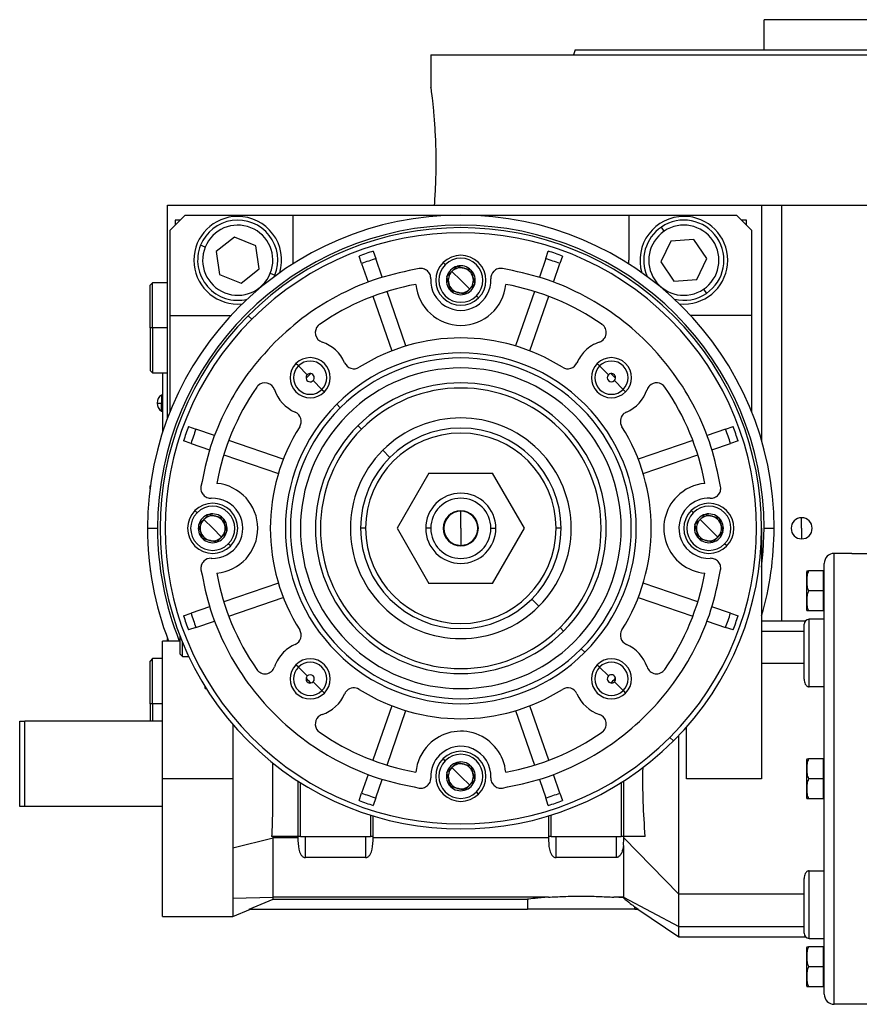
# Model space of a CAD drawing. Units: millimetres. Extents: x 251 to 2476, y 278 to 1612.
# Drawn here: x 1457 to 1625, y 861 to 1057 of the extents above; entities that cross this region are included whole.
import ezdxf

# ---------------------------------------------------------------- set-up
doc = ezdxf.new("R2010")
doc.units = ezdxf.units.MM

msp = doc.modelspace()

# ---------------------------------------------------------------- linework, layer by layer
at = {"color": 7, "linetype": 'Continuous', "lineweight": 25}
for p, q in [((1605.8, 1051.17), (1605.8, 1057.17)), ((1694.7, 1057.17), (1605.8, 1057.17)), ((1539.25, 1050.17), (1539.25, 1043.67)), ((1539.25, 1050.17), (1650.25, 1050.17)), ((1568.06, 1051.17), (1567.7, 1050.17)), ((1486.75, 977.67), (1486.75, 1020.17)), ((1486.75, 1020.17), (1592.02, 1020.17)), ((1592.02, 1020.17), (1605.25, 1020.17)), ((1605.25, 1020.17), (1605.25, 973.17)), ((1605.25, 1020.17), (1609.25, 1020.17)), ((1609.25, 1020.17), (1721.69, 1020.17)), ((1490.25, 1018.17), (1487.25, 1015.17)), ((1490.25, 1018.17), (1511.75, 1018.17)), ((1511.75, 1018.17), (1511.75, 1009.17)), ((1511.75, 1018.17), (1578.75, 1018.17)), ((1578.75, 1018.17), (1578.75, 1009.17)), ((1578.75, 1018.17), (1600.25, 1018.17)), ((1603.25, 1015.17), (1600.25, 1018.17)), ((1489.25, 1017.17), (1488.25, 1017.17)), ((1488.25, 1017.17), (1488.25, 1016.17)), ((1602.25, 1017.17), (1601.25, 1017.17)), ((1602.25, 1016.17), (1602.25, 1017.17)), ((1487.25, 998.17), (1487.25, 1015.17)), ((1585.82, 1014.97), (1585.26, 1015.8)), ((1603.25, 1015.17), (1603.25, 998.17)), ((1494.25, 1011.78), (1493.33, 1012.15)), ((1500.1, 1013.75), (1496.46, 1010.9)), ((1504.38, 1012.03), (1500.1, 1013.75)), ((1505.04, 1007.45), (1504.38, 1012.03)), ((1587.16, 1013), (1585.14, 1008.84)), ((1591.77, 1013.33), (1587.16, 1013)), ((1594.36, 1009.5), (1591.77, 1013.33)), ((1496.46, 1010.9), (1497.12, 1006.32)), ((1527.79, 1010.98), (1528.31, 1009.49)), ((1562.19, 1009.49), (1562.71, 1010.98)), ((1511.75, 1009.17), (1511.72, 1008.42)), ((1525.47, 1008.51), (1524.96, 1010.01)), ((1525.47, 1008.51), (1526.75, 1004.81)), ((1529.58, 1005.78), (1528.31, 1009.49)), ((1542.14, 1008.29), (1541.71, 1008.71)), ((1562.19, 1009.49), (1560.92, 1005.78)), ((1563.75, 1004.81), (1565.03, 1008.51)), ((1565.54, 1010.01), (1565.03, 1008.51)), ((1578.78, 1008.42), (1578.75, 1009.17)), ((1585.14, 1008.84), (1587.73, 1005.02)), ((1592.34, 1005.35), (1594.36, 1009.5)), ((1497.12, 1006.32), (1501.4, 1004.6)), ((1501.4, 1004.6), (1505.04, 1007.45)), ((1507.25, 1006.57), (1508.17, 1006.19)), ((1508.05, 1005.9), (1508.17, 1006.19)), ((1545.25, 1005.17), (1543.48, 1006.94)), ((1544.5, 1007.96), (1544.49, 1007.95)), ((1544.5, 1007.96), (1544.52, 1007.96)), ((1547.28, 1007.22), (1547.29, 1007.22)), ((1547.29, 1007.22), (1547.29, 1007.2)), ((1483.75, 1004.67), (1483.25, 1004.17)), ((1483.25, 995.67), (1483.25, 1004.17)), ((1486.75, 1004.67), (1483.75, 1004.67)), ((1483.75, 995.67), (1483.75, 1004.67)), ((1542.47, 1005.93), (1542.46, 1005.92)), ((1542.47, 1005.91), (1542.46, 1005.92)), ((1545.25, 1005.17), (1547.02, 1003.41)), ((1548.03, 1004.44), (1548.04, 1004.43)), ((1548.03, 1004.42), (1548.04, 1004.43)), ((1587.73, 1005.02), (1592.34, 1005.35)), ((1534.31, 992.06), (1530.56, 1002.94)), ((1543.21, 1003.13), (1543.21, 1003.15)), ((1543.22, 1003.13), (1543.21, 1003.13)), ((1546, 1002.39), (1545.98, 1002.39)), ((1546, 1002.39), (1546.01, 1002.4)), ((1559.94, 1002.94), (1556.19, 992.06)), ((1593.68, 1003.38), (1594.24, 1002.55)), ((1500.75, 1000.42), (1501.67, 1000.47)), ((1527.72, 1001.97), (1531.47, 991.09)), ((1548.79, 1001.64), (1548.36, 1002.06)), ((1559.03, 991.09), (1562.78, 1001.97)), ((1588.83, 1000.47), (1589.75, 1000.42)), ((1487.25, 998.17), (1499.42, 998.17)), ((1487.25, 978.96), (1487.25, 998.17)), ((1502.82, 998.1), (1503.53, 997.39)), ((1603.25, 998.17), (1591.08, 998.17)), ((1603.25, 998.17), (1603.25, 978.96)), ((1483.75, 995.67), (1483.25, 995.67)), ((1483.25, 995.67), (1483.25, 987.17)), ((1483.75, 995.67), (1483.75, 986.67)), ((1512.85, 988.08), (1512.37, 988.55)), ((1572.95, 988.08), (1572.47, 988.55)), ((1483.25, 987.17), (1483.75, 986.67)), ((1483.75, 986.67), (1486.75, 986.67)), ((1485.75, 986.67), (1485.75, 974.81)), ((1485.8, 974.96), (1485.8, 986.67)), ((1514.61, 986.31), (1512.85, 988.08)), ((1574.72, 986.31), (1572.95, 988.08)), ((1515.78, 985.14), (1517.55, 983.38)), ((1575.89, 985.14), (1577.65, 983.38)), ((1517.55, 983.38), (1518.03, 982.9)), ((1577.65, 983.38), (1578.13, 982.9)), ((1485.75, 982.27), (1485.53, 982.27)), ((1485.53, 982.27), (1485.53, 980.63)), ((1485.75, 980.63), (1485.53, 980.63)), ((1485.53, 979.07), (1485.53, 980.63)), ((1485.53, 979.07), (1485.75, 979.07)), ((1521.21, 979.72), (1520.5, 980.42)), ((1490.92, 975.97), (1492.42, 975.45)), ((1496.12, 974.18), (1492.42, 975.45)), ((1524.74, 976.18), (1525.45, 975.47)), ((1598.08, 975.45), (1594.38, 974.18)), ((1598.08, 975.45), (1599.58, 975.97)), ((1491.44, 972.62), (1489.94, 973.13)), ((1509.84, 969.45), (1498.96, 973.2)), ((1591.54, 973.2), (1580.66, 969.45)), ((1600.56, 973.13), (1599.06, 972.62)), ((1491.44, 972.62), (1495.14, 971.34)), ((1531.11, 969.82), (1529.68, 971.25)), ((1595.36, 971.34), (1599.06, 972.62)), ((1497.98, 970.36), (1508.86, 966.62)), ((1581.64, 966.62), (1592.52, 970.36)), ((1538.9, 966.67), (1532.55, 955.67)), ((1538.9, 966.67), (1551.6, 966.67)), ((1557.95, 955.67), (1551.6, 966.67)), ((1483.34, 964.27), (1483.25, 964.17)), ((1483.25, 963.56), (1483.25, 964.17)), ((1492.64, 958.79), (1492.21, 959.21)), ((1545.25, 955.67), (1545.25, 959.07)), ((1591.64, 958.79), (1591.21, 959.21)), ((1495.75, 955.67), (1493.98, 957.44)), ((1495, 958.46), (1494.99, 958.45)), ((1495, 958.46), (1495.02, 958.46)), ((1497.78, 957.72), (1497.79, 957.72)), ((1497.79, 957.72), (1497.79, 957.7)), ((1594.75, 955.67), (1592.98, 957.44)), ((1594, 958.46), (1593.99, 958.45)), ((1594, 958.46), (1594.02, 958.46)), ((1596.78, 957.72), (1596.79, 957.72)), ((1596.79, 957.72), (1596.79, 957.7)), ((1613.25, 955.67), (1613.25, 957.77)), ((1482.75, 955.67), (1484.75, 955.67)), ((1492.97, 956.43), (1492.96, 956.42)), ((1492.97, 956.41), (1492.96, 956.42)), ((1495.75, 955.67), (1497.52, 953.91)), ((1526.25, 955.67), (1525.25, 955.67)), ((1532.55, 955.67), (1538.9, 944.67)), ((1539.25, 955.67), (1538.25, 955.67)), ((1545.25, 955.67), (1545.25, 952.27)), ((1551.25, 955.67), (1552.25, 955.67)), ((1551.6, 944.67), (1557.95, 955.67)), ((1565.25, 955.67), (1564.25, 955.67)), ((1591.97, 956.43), (1591.96, 956.42)), ((1591.97, 956.41), (1591.96, 956.42)), ((1594.75, 955.67), (1596.52, 953.91)), ((1605.25, 955.67), (1605.25, 905.67)), ((1605.75, 955.67), (1607.75, 955.67)), ((1613.25, 955.67), (1613.25, 953.57)), ((1493.71, 953.63), (1493.71, 953.65)), ((1493.72, 953.63), (1493.71, 953.63)), ((1498.53, 954.94), (1498.54, 954.93)), ((1498.53, 954.92), (1498.54, 954.93)), ((1592.71, 953.63), (1592.71, 953.65)), ((1592.72, 953.63), (1592.71, 953.63)), ((1597.53, 954.94), (1597.54, 954.93)), ((1597.53, 954.92), (1597.54, 954.93)), ((1496.5, 952.89), (1496.48, 952.89)), ((1496.5, 952.89), (1496.51, 952.9)), ((1499.29, 952.14), (1498.86, 952.56)), ((1595.5, 952.89), (1595.48, 952.89)), ((1595.5, 952.89), (1595.51, 952.9)), ((1598.29, 952.14), (1597.86, 952.56)), ((1619.75, 860.67), (1619.75, 950.67)), ((1623.25, 950.67), (1619.75, 950.67)), ((1623.25, 950.67), (1623.25, 950.59)), ((1626.25, 950.59), (1623.25, 950.59)), ((1483.25, 947.78), (1483.25, 947.17)), ((1483.25, 947.17), (1483.34, 947.08)), ((1617.54, 947.17), (1614.61, 947.17)), ((1617.54, 947.17), (1617.54, 943.17)), ((1617.75, 862.67), (1617.75, 948.67)), ((1614.25, 939.34), (1614.25, 947.01)), ((1617.75, 946.61), (1617.54, 946.61)), ((1508.86, 944.73), (1497.98, 940.98)), ((1551.6, 944.67), (1538.9, 944.67)), ((1592.52, 940.98), (1581.64, 944.73)), ((1498.96, 938.15), (1509.84, 941.89)), ((1559.39, 941.53), (1560.82, 940.1)), ((1580.66, 941.89), (1591.54, 938.15)), ((1617.54, 943.17), (1614.61, 943.17)), ((1617.54, 943.17), (1617.54, 939.17)), ((1495.14, 940.01), (1491.44, 938.73)), ((1599.06, 938.73), (1595.36, 940.01)), ((1617.75, 939.73), (1617.54, 939.73)), ((1489.94, 938.22), (1491.44, 938.73)), ((1599.06, 938.73), (1600.56, 938.22)), ((1617.54, 939.17), (1614.61, 939.17)), ((1617.75, 937.51), (1614.75, 937.51)), ((1614.75, 924.03), (1614.75, 937.51)), ((1492.42, 935.9), (1490.92, 935.38)), ((1492.42, 935.9), (1496.12, 937.17)), ((1565.05, 935.88), (1565.76, 935.17)), ((1594.38, 937.17), (1598.08, 935.9)), ((1599.58, 935.38), (1598.08, 935.9)), ((1614, 937.17), (1605.25, 937.17)), ((1613.75, 925.58), (1613.75, 936.51)), ((1486.75, 933.17), (1486.75, 933.67)), ((1489.25, 930.57), (1489.25, 934.13)), ((1489.25, 933.17), (1485.75, 933.17)), ((1485.75, 905.67), (1485.75, 933.17)), ((1489.75, 930.07), (1489.75, 932.88)), ((1569.29, 931.63), (1570, 930.93)), ((1483.75, 929.67), (1483.25, 929.17)), ((1485.75, 929.67), (1483.75, 929.67)), ((1483.75, 920.67), (1483.75, 929.67)), ((1489.25, 930.57), (1489.75, 930.07)), ((1489.75, 930.07), (1490.99, 930.07)), ((1483.25, 920.67), (1483.25, 929.17)), ((1512.85, 927.97), (1512.37, 928.45)), ((1514.61, 926.21), (1512.85, 927.97)), ((1572.95, 927.97), (1572.47, 928.45)), ((1574.72, 926.21), (1572.95, 927.97)), ((1613.75, 928.67), (1605.25, 928.67)), ((1494.25, 923.72), (1494.25, 924.07)), ((1515.78, 925.04), (1517.55, 923.27)), ((1575.89, 925.04), (1577.65, 923.27)), ((1617.75, 924.03), (1614.75, 924.03)), ((1517.55, 923.27), (1518.03, 922.79)), ((1577.65, 923.27), (1578.13, 922.79)), ((1483.75, 920.67), (1483.25, 920.67)), ((1483.25, 920.67), (1483.25, 917.17)), ((1483.75, 920.67), (1483.75, 917.17)), ((1531.47, 920.26), (1527.72, 909.38)), ((1562.78, 909.38), (1559.03, 920.26)), ((1530.56, 908.4), (1534.31, 919.28)), ((1556.19, 919.28), (1559.94, 908.4)), ((1457.25, 900.17), (1457.25, 917.17)), ((1457.25, 917.17), (1458.25, 917.17)), ((1485.75, 917.17), (1458.25, 917.17)), ((1458.25, 900.17), (1458.25, 917.17)), ((1590.25, 905.67), (1590.25, 915.99)), ((1586.97, 913.95), (1587.68, 913.25)), ((1542.14, 909.29), (1541.71, 909.71)), ((1545.25, 906.17), (1543.48, 907.94)), ((1544.5, 908.96), (1544.49, 908.95)), ((1544.5, 908.96), (1544.52, 908.96)), ((1547.28, 908.22), (1547.29, 908.22)), ((1547.29, 908.22), (1547.29, 908.2)), ((1614.25, 901.84), (1614.25, 909.51)), ((1617.54, 909.67), (1614.61, 909.67)), ((1617.54, 909.67), (1617.54, 905.67)), ((1617.75, 909.11), (1617.54, 909.11)), ((1526.75, 906.54), (1525.47, 902.84)), ((1542.47, 906.93), (1542.46, 906.92)), ((1542.47, 906.91), (1542.46, 906.92)), ((1545.25, 906.17), (1547.02, 904.41)), ((1565.03, 902.84), (1563.75, 906.54)), ((1499.77, 905.67), (1485.75, 905.67)), ((1485.75, 878.17), (1485.75, 905.67)), ((1512.75, 905.24), (1512.75, 894.17)), ((1513.25, 894.17), (1513.25, 904.92)), ((1528.31, 901.86), (1529.58, 905.57)), ((1543.21, 904.13), (1543.21, 904.15)), ((1543.22, 904.13), (1543.21, 904.13)), ((1548.03, 905.44), (1548.04, 905.43)), ((1548.03, 905.42), (1548.04, 905.43)), ((1560.92, 905.57), (1562.19, 901.86)), ((1577.25, 904.92), (1577.25, 894.17)), ((1577.75, 894.17), (1577.75, 905.24)), ((1605.25, 905.67), (1590.25, 905.67)), ((1617.54, 905.67), (1614.61, 905.67)), ((1617.54, 905.67), (1617.54, 901.67)), ((1524.96, 901.34), (1525.47, 902.84)), ((1546, 903.39), (1545.98, 903.39)), ((1546, 903.39), (1546.01, 903.4)), ((1548.79, 902.64), (1548.36, 903.06)), ((1565.03, 902.84), (1565.54, 901.34)), ((1617.75, 902.23), (1617.54, 902.23)), ((1458.25, 900.17), (1457.25, 900.17)), ((1485.75, 900.17), (1458.25, 900.17)), ((1528.31, 901.86), (1527.79, 900.36)), ((1562.71, 900.36), (1562.19, 901.86)), ((1617.54, 901.67), (1614.61, 901.67)), ((1527.25, 898.44), (1527.25, 894.17)), ((1527.75, 894.17), (1527.75, 898.28)), ((1562.75, 898.28), (1562.75, 894.17)), ((1563.25, 894.17), (1563.25, 898.44)), ((1512.75, 894.17), (1507.51, 894.17)), ((1507.83, 893.93), (1507.83, 894.17)), ((1513.25, 894.17), (1512.75, 894.17)), ((1512.75, 894.17), (1512.75, 893.93)), ((1513.25, 894.17), (1527.25, 894.17)), ((1514.25, 889.96), (1514.25, 894.17)), ((1526.25, 894.17), (1526.25, 889.96)), ((1527.75, 894.17), (1527.25, 894.17)), ((1527.75, 893.93), (1527.75, 894.17)), ((1563.25, 894.17), (1562.75, 894.17)), ((1562.75, 894.17), (1562.75, 893.93)), ((1563.25, 894.17), (1577.25, 894.17)), ((1564.25, 889.96), (1564.25, 894.17)), ((1576.25, 894.17), (1576.25, 889.96)), ((1577.75, 894.17), (1577.25, 894.17)), ((1577.75, 893.87), (1577.75, 894.17)), ((1582.04, 894.17), (1577.75, 894.17)), ((1499.77, 891.92), (1507.83, 893.93)), ((1507.83, 885.53), (1507.83, 893.93)), ((1512.75, 893.93), (1507.83, 893.93)), ((1562.75, 893.93), (1527.75, 893.93)), ((1577.68, 892.4), (1577.68, 882.07)), ((1577.69, 892.41), (1577.75, 893.74)), ((1577.75, 893.87), (1588.75, 882.67)), ((1499.77, 891.92), (1499.77, 881.86)), ((1526.25, 889.96), (1514.25, 889.96)), ((1576.25, 889.96), (1564.25, 889.96)), ((1614.75, 873.84), (1614.75, 887.31)), ((1614.75, 887.31), (1617.75, 887.31)), ((1507.83, 882.07), (1507.83, 885.53)), ((1613.75, 874.84), (1613.75, 885.77)), ((1613.75, 882.67), (1588.75, 882.67)), ((1588.75, 876.18), (1588.75, 882.67)), ((1499.77, 881.86), (1507.83, 882.07)), ((1499.77, 881.86), (1499.77, 878.17)), ((1503.06, 879.67), (1507.83, 881.64)), ((1562.73, 882.07), (1507.83, 882.07)), ((1507.83, 881.64), (1507.83, 882.07)), ((1507.83, 881.64), (1558.54, 881.64)), ((1558.54, 881.64), (1558.54, 879.67)), ((1577.68, 882.07), (1575.77, 882.07)), ((1577.68, 881.9), (1575.77, 882.07)), ((1577.68, 882.07), (1588.75, 876.18)), ((1577.68, 882.07), (1577.68, 881.9)), ((1499.77, 878.17), (1503.3, 879.67)), ((1503.06, 879.67), (1558.54, 879.67)), ((1569.25, 879.67), (1558.54, 879.67)), ((1579.96, 879.67), (1569.25, 879.67)), ((1579.96, 880.11), (1580.61, 879.67)), ((1579.96, 879.67), (1579.96, 880.11)), ((1579.96, 879.67), (1580.61, 879.67)), ((1580.59, 879.65), (1588.76, 874.17)), ((1485.75, 878.17), (1499.77, 878.17)), ((1588.75, 876.18), (1613.75, 876.18)), ((1588.75, 874.17), (1614, 874.17)), ((1614.75, 873.84), (1617.75, 873.84)), ((1614.25, 864.34), (1614.25, 872.01)), ((1617.54, 872.17), (1614.61, 872.17)), ((1617.54, 872.17), (1617.54, 868.17)), ((1617.75, 871.61), (1617.54, 871.61)), ((1617.54, 868.17), (1614.61, 868.17)), ((1617.54, 868.17), (1617.54, 864.17)), ((1617.75, 864.73), (1617.54, 864.73)), ((1617.54, 864.17), (1614.61, 864.17)), ((1623.25, 860.67), (1619.75, 860.67)), ((1623.25, 860.76), (1626.25, 860.76)), ((1623.25, 860.76), (1623.25, 860.67))]:
    msp.add_line(p, q, dxfattribs=at)
at = {"color": 8, "linetype": 'Continuous', "lineweight": 25}
for p, q in [((1609.25, 1020.17), (1609.25, 937.17)), ((1486.75, 995.67), (1483.75, 995.67)), ((1605.25, 935.17), (1613.75, 935.17)), ((1494.25, 923.72), (1494.47, 923.72)), ((1485.75, 920.67), (1483.75, 920.67))]:
    msp.add_line(p, q, dxfattribs=at)
at = {"color": 8, "linetype": 'Continuous', "lineweight": 25, "flags": 128}
msp.add_lwpolyline([(1605.25, 947.91), (1605.57, 951.04), (1605.75, 955.67)], dxfattribs=at)
at = {"color": 7, "linetype": 'Continuous', "lineweight": 25}
for centre, radius, start, end in [((1545.25, 955.67), 62.5, 0, 180), ((1500.75, 1009.17), 8.75, 90, 270), ((1500.75, 1009.17), 8.75, 343.4812, 90), ((1589.75, 1009.17), 8.75, 90, 196.5188), ((1589.75, 1009.17), 8.75, 270, 90), ((1545.25, 955.67), 60.5, 0, 180), ((1500.75, 1009.17), 8, 338.1235, 158.1235), ((1500.75, 1009.17), 7, 338.1235, 158.1234), ((1589.75, 1009.17), 8, 304.1071, 124.1071), ((1589.75, 1009.17), 7, 304.1071, 124.1071), ((1545.25, 955.67), 60, 315, 135), ((1545.25, 955.67), 59, 315, 135), ((1589.75, 1009.17), 8, 124.1071, 204.1914), ((1589.75, 1009.17), 7, 124.1071, 304.1071), ((1500.75, 1009.17), 8, 158.1235, 283.6971), ((1500.75, 1009.17), 7, 158.1235, 338.1234), ((1545.25, 955.67), 58, 107.518, 110.482), ((1545.25, 1005.17), 5, 315, 135), ((1545.25, 955.67), 58, 69.518, 72.482), ((1545.25, 955.67), 56.42, 107.4764, 110.5236), ((1545.25, 1005.17), 5, 135, 315), ((1545.25, 1005.17), 4.4, 135, 315), ((1545.25, 1005.17), 4.4, 315, 135), ((1545.25, 1005.17), 2.88, 45.2335, 104.7665), ((1545.25, 955.67), 56.42, 69.4764, 72.5236), ((1545.25, 1005.17), 2.88, 135, 164.7665), ((1545.25, 1005.17), 2.5, 135, 195), ((1545.25, 1005.17), 2.88, 105.2335, 135), ((1545.25, 1005.17), 2.5, 75, 135), ((1545.25, 1005.17), 2.5, 15, 75), ((1545.25, 1005.17), 2.88, 345.2335, 44.7665), ((1553.24, 1005.54), 2, 135, 182.6052), ((1545.25, 955.67), 49.5, 100.4318, 124.6853), ((1545.25, 1005.17), 9, 185.2159, 354.7841), ((1545.25, 1005.17), 6, 177.3947, 2.6053), ((1545.25, 1005.17), 2.88, 165.2335, 224.7665), ((1545.25, 1005.17), 2.5, 195, 255), ((1545.25, 1005.17), 2.88, 285.2335, 344.7665), ((1545.25, 1005.17), 2.5, 315, 15), ((1545.25, 955.67), 49.5, 55.3147, 79.5682), ((1545.25, 1005.17), 2.88, 225.2335, 284.7665), ((1545.25, 1005.17), 2.5, 255, 315), ((1589.75, 1009.17), 8, 256.3029, 304.1071), ((1545.25, 955.67), 60, 135, 315), ((1545.25, 955.67), 59, 135, 315), ((1518.22, 994.73), 2, 124.6853, 135), ((1572.28, 994.73), 2, 288.544, 55.3147), ((1518.22, 994.73), 2, 135, 251.456), ((1515.2, 985.73), 7.5, 23.458, 71.456), ((1545.25, 955.67), 38, 57.7625, 122.2375), ((1575.3, 985.73), 7.5, 108.544, 135), ((1545.25, 955.67), 35, 315, 135), ((1575.3, 985.73), 7.5, 135, 156.542), ((1515.2, 985.73), 4, 135, 315), ((1515.2, 985.73), 4, 315, 135), ((1515.2, 985.73), 3.32, 315, 135), ((1545.25, 955.67), 34, 315, 135), ((1523.91, 989.51), 2, 203.458, 302.2375), ((1566.59, 989.51), 2, 237.7625, 336.542), ((1575.3, 985.73), 4, 135, 315), ((1575.3, 985.73), 4, 315, 135), ((1575.3, 985.73), 3.32, 315, 135), ((1515.2, 985.73), 3.32, 135, 315), ((1545.25, 955.67), 43, 134.117, 135.883), ((1515.2, 985.73), 0.827, 81.7526, 135), ((1515.2, 985.73), 0.827, 315, 81.7526), ((1545.25, 955.67), 32, 315, 135), ((1575.3, 985.73), 3.32, 135, 315), ((1575.3, 985.73), 0.827, 351.7526, 98.2474), ((1545.25, 955.67), 43, 44.117, 45.883), ((1506.19, 982.7), 2, 18.544, 135), ((1515.2, 985.73), 0.827, 135, 188.2474), ((1515.2, 985.73), 0.827, 188.2474, 315), ((1545.25, 955.67), 29, 315, 135), ((1575.3, 985.73), 0.827, 135, 315), ((1575.3, 985.73), 0.827, 315.0003, 351.7525), ((1584.31, 982.7), 2, 34.6853, 135), ((1545.25, 955.67), 49.5, 145.3147, 169.5682), ((1506.19, 982.7), 2, 135, 145.3147), ((1515.2, 985.73), 7.5, 198.544, 246.542), ((1545.25, 955.67), 28, 315, 135), ((1575.3, 985.73), 7.5, 293.458, 341.456), ((1584.31, 982.7), 2, 135, 161.456), ((1545.25, 955.67), 49.5, 10.4318, 34.6853), ((1486.55, 980.67), 1.9, 122.6369, 180), ((1486.55, 980.67), 1.9, 180, 237.3631), ((1485.38, 986.25), 5.62, 262.54, 271.4853), ((1545.25, 955.67), 35, 135, 315), ((1545.25, 955.67), 34, 135, 315), ((1511.42, 977.01), 2, 327.7625, 66.542), ((1579.08, 977.01), 2, 113.458, 135), ((1545.25, 955.67), 32, 135, 315), ((1545.25, 955.67), 22.02, 315, 135), ((1579.08, 977.01), 2, 135, 212.2375), ((1545.25, 955.67), 58, 159.518, 162.482), ((1545.25, 955.67), 56.42, 159.4764, 162.5236), ((1545.25, 955.67), 38, 147.7625, 212.2375), ((1545.25, 955.67), 29, 135, 315), ((1545.25, 955.67), 28, 135, 315), ((1545.25, 955.67), 20, 0, 180), ((1545.25, 955.67), 19, 0, 180), ((1545.25, 955.67), 38, 327.7625, 32.2375), ((1545.25, 955.67), 56.42, 17.4764, 20.5236), ((1545.25, 955.67), 58, 17.518, 20.482), ((1545.25, 955.67), 22.02, 135, 315), ((1495.75, 955.67), 9, 275.2159, 84.7841), ((1594.75, 955.67), 9, 95.2159, 135), ((1495.75, 955.67), 6, 267.3947, 92.6053), ((1545.25, 955.67), 7, 0, 180), ((1545.25, 955.67), 6, 0, 180), ((1594.75, 955.67), 9, 135, 264.7841), ((1594.75, 955.67), 6, 87.3947, 135), ((1495.75, 955.67), 5, 135, 315), ((1495.75, 955.67), 5, 315, 135), ((1495.75, 955.67), 4.4, 315, 135), ((1545.25, 955.67), 3.5, 0, 180), ((1545.25, 955.67), 3.4, 90, 270), ((1545.25, 955.67), 3.4, 270, 90), ((1594.75, 955.67), 6, 135, 272.6052), ((1594.75, 955.67), 5, 135, 315), ((1594.75, 955.67), 5, 315, 135), ((1594.75, 955.67), 4.4, 315, 135), ((1495.75, 955.67), 4.4, 135, 315), ((1495.75, 955.67), 2.88, 135, 164.7665), ((1495.75, 955.67), 2.5, 135, 195), ((1495.75, 955.67), 2.88, 105.2335, 135), ((1495.75, 955.67), 2.5, 75, 135), ((1495.75, 955.67), 2.88, 45.2335, 104.7665), ((1495.75, 955.67), 2.5, 15, 75), ((1495.75, 955.67), 2.88, 345.2335, 44.7665), ((1594.75, 955.67), 4.4, 135, 315), ((1594.75, 955.67), 2.88, 135, 164.7665), ((1594.75, 955.67), 2.5, 135, 195), ((1594.75, 955.67), 2.88, 105.2335, 135), ((1594.75, 955.67), 2.5, 75, 135), ((1594.75, 955.67), 2.88, 45.2335, 104.7665), ((1594.75, 955.67), 2.5, 15, 75), ((1594.75, 955.67), 2.88, 345.2335, 44.7665), ((1613.25, 955.67), 2.1, 90, 270), ((1613.25, 955.67), 2.1, 270, 90), ((1545.25, 955.67), 62.5, 180, 201.1002), ((1495.75, 955.67), 2.88, 165.2335, 224.7665), ((1495.75, 955.67), 2.5, 195, 255), ((1495.75, 955.67), 2.5, 315, 15), ((1545.25, 955.67), 20, 180, 0), ((1545.25, 955.67), 19, 180, 0), ((1545.25, 955.67), 7, 180, 0), ((1545.25, 955.67), 6, 180, 360), ((1545.25, 955.67), 3.5, 180, 0), ((1594.75, 955.67), 2.88, 165.2335, 224.7665), ((1594.75, 955.67), 2.5, 195, 255), ((1594.75, 955.67), 2.5, 315, 15), ((1545.25, 955.67), 62.5, 343.7398, 0), ((1495.75, 955.67), 2.88, 225.2335, 284.7665), ((1495.75, 955.67), 2.5, 255, 315), ((1495.75, 955.67), 2.88, 285.2335, 344.7665), ((1594.75, 955.67), 2.88, 225.2335, 284.7665), ((1594.75, 955.67), 2.5, 255, 315), ((1594.75, 955.67), 2.88, 285.2335, 344.7665), ((1495.39, 947.68), 2, 87.3948, 135), ((1619.75, 948.67), 2, 90, 180), ((1615.45, 946.93), 1.2, 168.4266, 176.1989), ((1545.25, 955.67), 49.5, 190.4318, 214.6853), ((1545.25, 955.67), 49.5, 325.3147, 349.5682), ((1615.45, 939.41), 1.2, 183.8011, 191.5734), ((1545.25, 955.67), 58, 197.518, 200.482), ((1545.25, 955.67), 56.42, 197.4764, 200.5236), ((1545.25, 955.67), 56.42, 339.4764, 342.5236), ((1545.25, 955.67), 58, 339.518, 342.482), ((1614.75, 936.51), 1, 90, 180), ((1511.42, 934.34), 2, 293.458, 32.2375), ((1579.08, 934.34), 2, 147.7625, 246.542), ((1515.2, 925.62), 7.5, 113.458, 135), ((1575.3, 925.62), 7.5, 18.544, 66.542), ((1515.2, 925.62), 7.5, 135, 161.456), ((1515.2, 925.62), 4, 315, 135), ((1575.3, 925.62), 4, 315, 135), ((1506.19, 928.64), 2, 214.6853, 341.456), ((1515.2, 925.62), 4, 135, 315), ((1515.2, 925.62), 3.32, 135, 315), ((1515.2, 925.62), 3.32, 315, 135), ((1575.3, 925.62), 4, 135, 315), ((1575.3, 925.62), 3.32, 135, 315), ((1575.3, 925.62), 3.32, 315, 135), ((1584.31, 928.64), 2, 198.544, 325.3147), ((1515.2, 925.62), 0.827, 171.7526, 278.2474), ((1515.2, 925.62), 0.827, 135.0003, 171.7525), ((1545.25, 955.67), 43, 224.117, 225.883), ((1515.2, 925.62), 0.827, 315, 135), ((1575.3, 925.62), 0.827, 135, 261.7526), ((1575.3, 925.62), 0.827, 8.2474, 135), ((1545.25, 955.67), 43, 314.117, 315.883), ((1575.3, 925.62), 0.827, 315, 8.2474), ((1523.91, 921.84), 2, 57.7625, 135), ((1566.59, 921.84), 2, 23.458, 122.2375), ((1575.3, 925.62), 0.827, 261.7526, 315), ((1515.2, 925.62), 7.5, 288.544, 336.542), ((1523.91, 921.84), 2, 135, 156.542), ((1545.25, 955.67), 38, 237.7625, 302.2375), ((1575.3, 925.62), 7.5, 203.458, 251.456), ((1518.22, 916.62), 2, 135, 235.3147), ((1518.22, 916.62), 2, 108.544, 135), ((1572.28, 916.62), 2, 304.6853, 71.456), ((1545.25, 955.67), 49.5, 235.3147, 259.5682), ((1545.25, 906.17), 9, 5.2159, 135), ((1545.25, 955.67), 49.5, 280.4318, 304.6853), ((1545.25, 906.17), 9, 135, 174.7841), ((1545.25, 906.17), 6, 357.3947, 135), ((1545.25, 906.17), 6, 135, 182.6052), ((1545.25, 906.17), 5, 315, 135), ((1545.25, 906.17), 4.4, 315, 135), ((1545.25, 906.17), 5, 135, 315), ((1545.25, 906.17), 4.4, 135, 315), ((1545.25, 906.17), 2.88, 135, 164.7665), ((1545.25, 906.17), 2.5, 135, 195), ((1545.25, 906.17), 2.88, 105.2335, 135), ((1545.25, 906.17), 2.5, 75, 135), ((1545.25, 906.17), 2.88, 45.2335, 104.7665), ((1545.25, 906.17), 2.5, 15, 75), ((1545.25, 906.17), 2.88, 345.2335, 44.7665), ((1615.45, 909.43), 1.2, 168.4266, 176.1989), ((1545.25, 906.17), 2.88, 165.2335, 224.7665), ((1545.25, 906.17), 2.5, 315, 15), ((1545.25, 906.17), 2.5, 195, 255), ((1545.25, 906.17), 2.88, 225.2335, 284.7665), ((1545.25, 906.17), 2.5, 255, 315), ((1545.25, 906.17), 2.88, 285.2335, 344.7665), ((1545.25, 955.67), 56.42, 249.4764, 252.5236), ((1545.25, 955.67), 56.42, 287.4764, 290.5236), ((1545.25, 955.67), 58, 249.518, 252.482), ((1545.25, 955.67), 58, 287.518, 290.482), ((1615.45, 901.91), 1.2, 183.8011, 191.5734), ((1614.75, 874.84), 1, 180, 270), ((1615.45, 871.93), 1.2, 168.4266, 176.1989), ((1615.45, 864.41), 1.2, 183.8011, 191.5734), ((1619.75, 862.67), 2, 180, 270)]:
    msp.add_arc(centre, radius, start, end, dxfattribs=at)
at = {"color": 8, "linetype": 'Continuous', "lineweight": 25}
msp.add_arc((1545.25, 955.67), 60.5, 180, 201.8329, dxfattribs=at)
at = {"color": 7, "linetype": 'Continuous', "lineweight": 25}
for centre, start_param, end_param in [((1575.3, 985.73), 2.85291, 3.494347), ((1515.2, 925.62), 5.994503, 6.63594)]:
    msp.add_ellipse(centre, major_axis=(0.347, -0.751), ratio=0.999972, start_param=start_param, end_param=end_param, dxfattribs=at)
for points in [[(1568.06, 1051.17), (1568.14, 1051.17), (1568.29, 1051.17), (1569.52, 1051.17), (1571.47, 1051.17), (1574.2, 1051.17), (1577.65, 1051.17), (1581.8, 1051.17), (1586.62, 1051.17), (1592.04, 1051.17), (1598.03, 1051.17), (1604.52, 1051.17), (1611.45, 1051.17), (1618.75, 1051.17), (1626.35, 1051.17), (1634.19, 1051.17), (1642.18, 1051.17), (1650.25, 1051.17), (1658.32, 1051.17), (1666.31, 1051.17), (1674.15, 1051.17), (1681.75, 1051.17), (1689.05, 1051.17), (1695.98, 1051.17), (1702.47, 1051.17), (1708.46, 1051.17), (1713.88, 1051.17), (1718.7, 1051.17), (1722.85, 1051.17), (1726.3, 1051.17), (1729.03, 1051.17), (1730.98, 1051.17), (1732.21, 1051.17), (1732.36, 1051.17), (1732.44, 1051.17)], [(1536.94, 1007.51), (1534.26, 1006.96), (1528.88, 1005.85), (1521.29, 1002.6), (1514.2, 998.35), (1510.15, 994.65), (1508.13, 992.8)], [(1539.26, 1005.45), (1539.25, 1005.59), (1539.25, 1005.89), (1539.12, 1006.32), (1538.9, 1006.71), (1538.6, 1007.04), (1538.24, 1007.3), (1537.83, 1007.47), (1537.39, 1007.55), (1537.09, 1007.53), (1536.94, 1007.51)], [(1553.56, 1007.51), (1553.4, 1007.53), (1553.09, 1007.56), (1552.62, 1007.46), (1552.18, 1007.26), (1551.95, 1007.06), (1551.83, 1006.95)], [(1597.09, 963.98), (1596.53, 966.67), (1595.42, 972.04), (1592.18, 979.65), (1587.89, 986.68), (1582.52, 992.95), (1576.26, 998.31), (1569.22, 1002.61), (1561.62, 1005.84), (1556.24, 1006.96), (1553.56, 1007.51)], [(1508.13, 992.8), (1506.28, 990.77), (1502.57, 986.72), (1498.33, 979.64), (1495.08, 972.04), (1493.97, 966.67), (1493.41, 963.98)], [(1493.41, 963.98), (1493.4, 963.83), (1493.37, 963.54), (1493.45, 963.1), (1493.62, 962.69), (1493.88, 962.32), (1494.22, 962.02), (1494.6, 961.81), (1495.03, 961.68), (1495.33, 961.67), (1495.48, 961.67)], [(1595.02, 961.67), (1595.17, 961.67), (1595.47, 961.68), (1595.9, 961.81), (1596.28, 962.02), (1596.62, 962.32), (1596.88, 962.69), (1597.05, 963.1), (1597.13, 963.54), (1597.1, 963.83), (1597.09, 963.98)], [(1493.97, 949.1), (1493.87, 948.98), (1493.66, 948.74), (1493.47, 948.3), (1493.37, 947.84), (1493.4, 947.52), (1493.41, 947.37)], [(1597.09, 947.37), (1597.1, 947.52), (1597.13, 947.81), (1597.05, 948.25), (1596.88, 948.66), (1596.62, 949.03), (1596.28, 949.32), (1595.9, 949.54), (1595.47, 949.67), (1595.17, 949.68), (1595.02, 949.68)], [(1493.41, 947.37), (1493.97, 944.68), (1495.08, 939.31), (1498.32, 931.7), (1502.61, 924.67), (1507.98, 918.4), (1514.24, 913.04), (1521.28, 908.74), (1528.88, 905.5), (1534.26, 904.39), (1536.94, 903.84)], [(1553.56, 903.84), (1556.24, 904.39), (1561.62, 905.5), (1569.22, 908.74), (1576.26, 913.04), (1582.52, 918.4), (1587.89, 924.67), (1592.18, 931.7), (1595.42, 939.31), (1596.53, 944.68), (1597.09, 947.37)], [(1499.77, 916.54), (1499.77, 914.79), (1499.77, 911.28), (1499.77, 907.54), (1499.77, 905.68)], [(1588.75, 882.67), (1588.75, 886.17), (1588.75, 893.16), (1588.75, 903.76), (1588.75, 910.82), (1588.75, 914.35)], [(1536.94, 903.84), (1537.09, 903.82), (1537.39, 903.79), (1537.83, 903.88), (1538.24, 904.05), (1538.6, 904.31), (1538.9, 904.64), (1539.12, 905.03), (1539.25, 905.46), (1539.25, 905.75), (1539.26, 905.9)], [(1551.24, 905.9), (1551.25, 905.75), (1551.25, 905.46), (1551.38, 905.03), (1551.6, 904.64), (1551.9, 904.31), (1552.26, 904.05), (1552.67, 903.88), (1553.11, 903.79), (1553.41, 903.82), (1553.56, 903.84)], [(1499.77, 905.68), (1499.77, 904.48), (1499.77, 902.08), (1499.77, 898.54), (1499.77, 895.11), (1499.77, 892.99), (1499.77, 891.92)]]:
    msp.add_open_spline(points, degree=3, dxfattribs=at)
for points, knots in [([(1539.25, 1043.67), (1539.25, 1043.67), (1539.23, 1043.86), (1539.31, 1043.22), (1539.51, 1041.69), (1539.79, 1039.08), (1540.06, 1035.75), (1540.25, 1031.88), (1540.29, 1027.78), (1540.18, 1023.71), (1540.02, 1021.35), (1539.94, 1020.17)], [0, 0, 0, 0, 0.000001, 0.124998, 0.249999, 0.375003, 0.500007, 0.625009, 0.749988, 0.875063, 1, 1, 1, 1]), ([(1542.47, 1005.93), (1542.63, 1006.09), (1542.95, 1006.41), (1543.31, 1006.77), (1543.48, 1006.94)], [0, 0, 0, 0, 0.500421, 1, 1, 1, 1]), ([(1543.48, 1006.94), (1543.66, 1007.12), (1544.01, 1007.47), (1544.33, 1007.79), (1544.49, 1007.95)], [0, 0, 0, 0, 0.499579, 1, 1, 1, 1]), ([(1544.52, 1007.96), (1544.74, 1007.9), (1545.17, 1007.78), (1545.9, 1007.59), (1546.62, 1007.4), (1547.06, 1007.28), (1547.28, 1007.22)], [0, 0, 0, 0, 0.250211, 0.5, 0.749789, 1, 1, 1, 1]), ([(1547.29, 1007.2), (1547.35, 1006.98), (1547.47, 1006.54), (1547.66, 1005.82), (1547.86, 1005.1), (1547.98, 1004.66), (1548.03, 1004.44)], [0, 0, 0, 0, 0.250211, 0.5, 0.749789, 1, 1, 1, 1]), ([(1543.21, 1003.15), (1543.15, 1003.37), (1543.03, 1003.8), (1542.84, 1004.53), (1542.64, 1005.25), (1542.52, 1005.69), (1542.47, 1005.91)], [0, 0, 0, 0, 0.250211, 0.5, 0.749789, 1, 1, 1, 1]), ([(1548.03, 1004.42), (1547.87, 1004.26), (1547.55, 1003.94), (1547.19, 1003.58), (1547.02, 1003.41)], [0, 0, 0, 0, 0.5004215, 1, 1, 1, 1]), ([(1545.98, 1002.39), (1545.76, 1002.45), (1545.33, 1002.57), (1544.6, 1002.76), (1543.88, 1002.95), (1543.44, 1003.07), (1543.22, 1003.13)], [0, 0, 0, 0, 0.250211, 0.5, 0.749789, 1, 1, 1, 1]), ([(1547.02, 1003.41), (1546.84, 1003.23), (1546.49, 1002.88), (1546.17, 1002.56), (1546.01, 1002.4)], [0, 0, 0, 0, 0.499579, 1, 1, 1, 1]), ([(1492.97, 956.43), (1493.13, 956.59), (1493.45, 956.91), (1493.81, 957.27), (1493.98, 957.44)], [0, 0, 0, 0, 0.5004215, 1, 1, 1, 1]), ([(1493.98, 957.44), (1494.16, 957.62), (1494.51, 957.97), (1494.83, 958.29), (1494.99, 958.45)], [0, 0, 0, 0, 0.4995785, 1, 1, 1, 1]), ([(1495.02, 958.46), (1495.24, 958.4), (1495.67, 958.28), (1496.4, 958.09), (1497.12, 957.9), (1497.56, 957.78), (1497.78, 957.72)], [0, 0, 0, 0, 0.250211, 0.5, 0.749789, 1, 1, 1, 1]), ([(1497.79, 957.7), (1497.85, 957.48), (1497.97, 957.04), (1498.16, 956.32), (1498.36, 955.6), (1498.48, 955.16), (1498.53, 954.94)], [0, 0, 0, 0, 0.2502109, 0.5, 0.7497891, 1, 1, 1, 1]), ([(1591.97, 956.43), (1592.13, 956.59), (1592.45, 956.91), (1592.81, 957.27), (1592.98, 957.44)], [0, 0, 0, 0, 0.5004215, 1, 1, 1, 1]), ([(1592.98, 957.44), (1593.16, 957.62), (1593.51, 957.97), (1593.83, 958.29), (1593.99, 958.45)], [0, 0, 0, 0, 0.499579, 1, 1, 1, 1]), ([(1594.02, 958.46), (1594.24, 958.4), (1594.67, 958.28), (1595.4, 958.09), (1596.12, 957.9), (1596.56, 957.78), (1596.78, 957.72)], [0, 0, 0, 0, 0.250211, 0.5, 0.749789, 1, 1, 1, 1]), ([(1596.79, 957.7), (1596.85, 957.48), (1596.97, 957.04), (1597.16, 956.32), (1597.36, 955.6), (1597.48, 955.16), (1597.53, 954.94)], [0, 0, 0, 0, 0.250211, 0.5, 0.749789, 1, 1, 1, 1]), ([(1493.71, 953.65), (1493.65, 953.87), (1493.53, 954.3), (1493.34, 955.03), (1493.14, 955.75), (1493.02, 956.19), (1492.97, 956.41)], [0, 0, 0, 0, 0.2502109, 0.5, 0.7497891, 1, 1, 1, 1]), ([(1592.71, 953.65), (1592.65, 953.87), (1592.53, 954.3), (1592.34, 955.03), (1592.14, 955.75), (1592.02, 956.19), (1591.97, 956.41)], [0, 0, 0, 0, 0.2502109, 0.5, 0.7497891, 1, 1, 1, 1]), ([(1496.48, 952.89), (1496.26, 952.95), (1495.83, 953.07), (1495.1, 953.26), (1494.38, 953.45), (1493.94, 953.57), (1493.72, 953.63)], [0, 0, 0, 0, 0.250211, 0.5, 0.749789, 1, 1, 1, 1]), ([(1497.52, 953.91), (1497.34, 953.73), (1496.99, 953.38), (1496.67, 953.06), (1496.51, 952.9)], [0, 0, 0, 0, 0.499579, 1, 1, 1, 1]), ([(1498.53, 954.92), (1498.37, 954.76), (1498.05, 954.44), (1497.69, 954.08), (1497.52, 953.91)], [0, 0, 0, 0, 0.500421, 1, 1, 1, 1]), ([(1595.48, 952.89), (1595.26, 952.95), (1594.83, 953.07), (1594.1, 953.26), (1593.38, 953.45), (1592.94, 953.57), (1592.72, 953.63)], [0, 0, 0, 0, 0.250211, 0.5, 0.749789, 1, 1, 1, 1]), ([(1596.52, 953.91), (1596.34, 953.73), (1595.99, 953.38), (1595.67, 953.06), (1595.51, 952.9)], [0, 0, 0, 0, 0.499579, 1, 1, 1, 1]), ([(1597.53, 954.92), (1597.37, 954.76), (1597.05, 954.44), (1596.69, 954.08), (1596.52, 953.91)], [0, 0, 0, 0, 0.500421, 1, 1, 1, 1]), ([(1614.27, 947.17), (1614.27, 947.17), (1614.26, 947.17), (1614.49, 947.17), (1614.61, 947.17)], [0, 0, 0, 0, 0.501251, 1, 1, 1, 1]), ([(1614.61, 947.17), (1614.49, 946.85), (1614.26, 946.2), (1614.28, 945.17), (1614.26, 944.15), (1614.49, 943.5), (1614.61, 943.17)], [0, 0, 0, 0, 0.249372, 0.5, 0.750628, 1, 1, 1, 1]), ([(1614.61, 943.17), (1614.49, 942.85), (1614.26, 942.2), (1614.28, 941.17), (1614.26, 940.15), (1614.49, 939.5), (1614.61, 939.17)], [0, 0, 0, 0, 0.249372, 0.5, 0.750628, 1, 1, 1, 1]), ([(1614.61, 939.17), (1614.49, 939.17), (1614.26, 939.17), (1614.27, 939.17), (1614.27, 939.17)], [0, 0, 0, 0, 0.49875, 1, 1, 1, 1]), ([(1613.75, 925.58), (1613.76, 925.39), (1613.78, 925.06), (1613.92, 924.64), (1614.11, 924.36), (1614.3, 924.18), (1614.52, 924.06), (1614.67, 924.04), (1614.75, 924.03)], [0, 0, 0, 0, 0.27022, 0.500163, 0.642298, 0.770667, 0.888327, 1, 1, 1, 1]), ([(1507.69, 908.88), (1507.7, 907.64), (1507.7, 905.18), (1507.69, 901.51), (1507.67, 897.85), (1507.56, 895.4), (1507.51, 894.17)], [0, 0, 0, 0, 0.254262, 0.500016, 0.750023, 1, 1, 1, 1]), ([(1542.47, 906.93), (1542.63, 907.09), (1542.95, 907.41), (1543.31, 907.77), (1543.48, 907.94)], [0, 0, 0, 0, 0.500421, 1, 1, 1, 1]), ([(1543.48, 907.94), (1543.66, 908.12), (1544.01, 908.47), (1544.33, 908.79), (1544.49, 908.95)], [0, 0, 0, 0, 0.499579, 1, 1, 1, 1]), ([(1544.52, 908.96), (1544.74, 908.9), (1545.17, 908.78), (1545.9, 908.59), (1546.62, 908.4), (1547.06, 908.28), (1547.28, 908.22)], [0, 0, 0, 0, 0.2502109, 0.5, 0.7497891, 1, 1, 1, 1]), ([(1547.29, 908.2), (1547.35, 907.98), (1547.47, 907.54), (1547.66, 906.82), (1547.86, 906.1), (1547.98, 905.66), (1548.03, 905.44)], [0, 0, 0, 0, 0.250211, 0.5, 0.749789, 1, 1, 1, 1]), ([(1582.04, 894.17), (1581.88, 896.46), (1581.56, 901.05), (1581.58, 905.64), (1581.6, 907.94)], [0, 0, 0, 0, 0.4999868, 1, 1, 1, 1]), ([(1614.27, 909.67), (1614.27, 909.67), (1614.26, 909.67), (1614.49, 909.67), (1614.61, 909.67)], [0, 0, 0, 0, 0.501251, 1, 1, 1, 1]), ([(1614.61, 909.67), (1614.49, 909.35), (1614.26, 908.7), (1614.28, 907.67), (1614.26, 906.65), (1614.49, 906), (1614.61, 905.67)], [0, 0, 0, 0, 0.249372, 0.5, 0.750628, 1, 1, 1, 1]), ([(1543.21, 904.15), (1543.15, 904.37), (1543.03, 904.8), (1542.84, 905.53), (1542.64, 906.25), (1542.52, 906.69), (1542.47, 906.91)], [0, 0, 0, 0, 0.250211, 0.5, 0.749789, 1, 1, 1, 1]), ([(1545.98, 903.39), (1545.76, 903.45), (1545.33, 903.57), (1544.6, 903.76), (1543.88, 903.95), (1543.44, 904.07), (1543.22, 904.13)], [0, 0, 0, 0, 0.250211, 0.5, 0.749789, 1, 1, 1, 1]), ([(1547.02, 904.41), (1546.84, 904.23), (1546.49, 903.88), (1546.17, 903.56), (1546.01, 903.4)], [0, 0, 0, 0, 0.499579, 1, 1, 1, 1]), ([(1548.03, 905.42), (1547.87, 905.26), (1547.55, 904.94), (1547.19, 904.58), (1547.02, 904.41)], [0, 0, 0, 0, 0.500421, 1, 1, 1, 1]), ([(1614.61, 905.67), (1614.49, 905.35), (1614.26, 904.7), (1614.28, 903.67), (1614.26, 902.65), (1614.49, 902), (1614.61, 901.67)], [0, 0, 0, 0, 0.2493718, 0.4999999, 0.7506281, 1, 1, 1, 1]), ([(1614.61, 901.67), (1614.49, 901.67), (1614.26, 901.67), (1614.27, 901.67), (1614.27, 901.67)], [0, 0, 0, 0, 0.49875, 1, 1, 1, 1]), ([(1512.75, 893.93), (1512.76, 893.15), (1512.78, 891.98), (1513.16, 890.79), (1513.51, 890.32), (1513.74, 890.12), (1513.99, 889.99), (1514.16, 889.97), (1514.25, 889.96)], [0, 0, 0, 0, 0.500118, 0.749836, 0.825208, 0.890109, 0.947121, 1, 1, 1, 1]), ([(1526.25, 889.96), (1526.34, 889.97), (1526.51, 889.99), (1526.76, 890.12), (1526.99, 890.32), (1527.34, 890.79), (1527.72, 891.98), (1527.74, 893.15), (1527.75, 893.93)], [0, 0, 0, 0, 0.052876, 0.109888, 0.17479, 0.250164, 0.499883, 1, 1, 1, 1]), ([(1562.75, 893.93), (1562.76, 893.15), (1562.78, 891.98), (1563.16, 890.79), (1563.51, 890.32), (1563.74, 890.12), (1563.99, 889.99), (1564.16, 889.97), (1564.25, 889.96)], [0, 0, 0, 0, 0.500118, 0.749836, 0.825208, 0.890109, 0.947121, 1, 1, 1, 1]), ([(1577.68, 892.39), (1577.61, 891.88), (1577.51, 891.13), (1577.06, 890.36), (1576.7, 890.08), (1576.45, 889.98), (1576.32, 889.97), (1576.25, 889.96)], [0, 0, 0, 0, 0.500134, 0.749863, 0.874794, 0.938688, 1, 1, 1, 1]), ([(1577.75, 893.74), (1577.75, 893.76), (1577.75, 893.8), (1577.75, 893.85), (1577.75, 893.87)], [0, 0, 0, 0, 0.56, 1, 1, 1, 1]), ([(1614.75, 887.31), (1614.67, 887.31), (1614.52, 887.29), (1614.3, 887.17), (1614.11, 886.99), (1613.92, 886.71), (1613.78, 886.29), (1613.76, 885.95), (1613.75, 885.77)], [0, 0, 0, 0, 0.111667, 0.229325, 0.357696, 0.499836, 0.729763, 1, 1, 1, 1]), ([(1562.73, 882.07), (1561.75, 881.98), (1559.78, 881.8), (1558.95, 881.69), (1558.54, 881.64)], [0, 0, 0, 0, 0.500015, 1, 1, 1, 1]), ([(1562.73, 882.07), (1563.73, 882.11), (1565.73, 882.2), (1569.25, 882.32), (1572.77, 882.2), (1574.77, 882.11), (1575.77, 882.07)], [0, 0, 0, 0, 0.250006, 0.5, 0.749994, 1, 1, 1, 1]), ([(1577.68, 881.9), (1578.18, 881.51), (1579.18, 880.73), (1579.7, 880.32), (1579.96, 880.11)], [0, 0, 0, 0, 0.500232, 1, 1, 1, 1]), ([(1588.76, 874.28), (1588.76, 874.25), (1588.76, 874.09), (1588.75, 874.69), (1588.75, 875.68), (1588.75, 876.18)], [0, 0, 0, 0, 0.11995, 0.559974, 1, 1, 1, 1]), ([(1614.61, 872.17), (1614.49, 871.85), (1614.26, 871.2), (1614.28, 870.17), (1614.26, 869.15), (1614.49, 868.5), (1614.61, 868.17)], [0, 0, 0, 0, 0.249372, 0.5, 0.750628, 1, 1, 1, 1]), ([(1614.27, 872.17), (1614.27, 872.17), (1614.26, 872.17), (1614.49, 872.17), (1614.61, 872.17)], [0, 0, 0, 0, 0.501251, 1, 1, 1, 1]), ([(1614.61, 868.17), (1614.49, 867.85), (1614.26, 867.2), (1614.28, 866.17), (1614.26, 865.15), (1614.49, 864.5), (1614.61, 864.17)], [0, 0, 0, 0, 0.249372, 0.5, 0.750628, 1, 1, 1, 1]), ([(1614.61, 864.17), (1614.49, 864.17), (1614.26, 864.17), (1614.27, 864.17), (1614.27, 864.17)], [0, 0, 0, 0, 0.49875, 1, 1, 1, 1])]:
    msp.add_open_spline(points, degree=3, knots=knots, dxfattribs=at)

doc.saveas('drawing.dxf')
